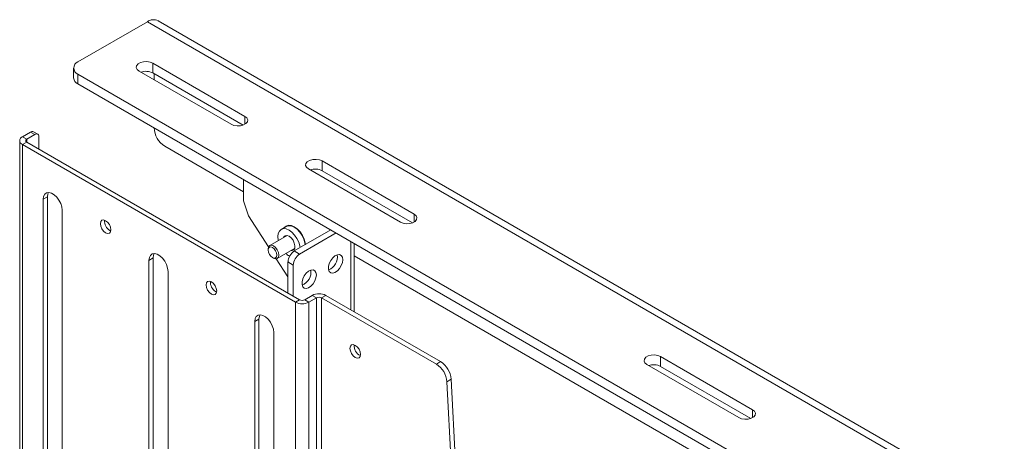
# Paper-space layout 'Sheet 4' of a CAD drawing. Units: millimetres. Extents: x 40 to 4797, y 1751 to 5962.
# Drawn here: x 3381 to 3711, y 5754 to 5894 of the extents above; entities that cross this region are included whole.
import ezdxf

# ---------------------------------------------------------------- set-up
doc = ezdxf.new("R2010")
doc.units = ezdxf.units.MM

psp = doc.layouts.new('Sheet 4')

# ---------------------------------------------------------------- linework, layer by layer
at = {"color": 7, "linetype": 'Continuous', "lineweight": 18}
for p, q in [((3424.18, 5893.77), (3400.94, 5880.36)), ((3424.18, 5893.77), (3707.02, 5730.49)), ((3710.59, 5730.84), (3427.75, 5894.12)), ((3399.48, 5878.31), (3399.48, 5875.05)), ((3456.76, 5862.16), (3426, 5879.92)), ((3426, 5876.65), (3426, 5879.92)), ((3400.94, 5876.27), (3676.72, 5717.07)), ((3400.94, 5876.27), (3400.94, 5873.01)), ((3421.4, 5877.27), (3452.16, 5859.51)), ((3426, 5876.65), (3456.16, 5859.24)), ((3426.4, 5874.38), (3426.4, 5876.42)), ((3400.94, 5873.01), (3676.72, 5713.81)), ((3426.4, 5858.31), (3426.4, 5858.31)), ((3385.1, 5856.92), (3382.42, 5855.37)), ((3383.83, 5854.55), (3382.42, 5855.37)), ((3386.52, 5856.1), (3383.83, 5854.55)), ((3386.52, 5856.1), (3385.1, 5856.92)), ((3387.52, 5856.2), (3386.1, 5857.02)), ((3387.93, 5851.21), (3387.93, 5855.29)), ((3381.48, 5854.06), (3381.48, 5453.96)), ((3383.83, 5853.57), (3382.42, 5852.76)), ((3473.63, 5800.1), (3382.42, 5852.76)), ((3382.42, 5852.76), (3382.42, 5452.65)), ((3475.05, 5800.91), (3383.83, 5853.57)), ((3456.31, 5836.96), (3429.94, 5852.18)), ((3513.32, 5829.51), (3482.57, 5847.26)), ((3482.57, 5844), (3482.57, 5847.26)), ((3477.97, 5844.61), (3508.73, 5826.85)), ((3482.57, 5844), (3512.73, 5826.58)), ((3456.31, 5833.94), (3456.31, 5841.05)), ((3390.76, 5835.28), (3389.35, 5834.47)), ((3390.76, 5835.28), (3390.76, 5704.64)), ((3389.35, 5834.47), (3389.35, 5703.82)), ((3456.31, 5833.94), (3457.94, 5828.98)), ((3395.71, 5700.15), (3395.71, 5830.79)), ((3457.94, 5828.98), (3464.67, 5818.56)), ((3470.57, 5825.4), (3468.88, 5824.42)), ((3411.62, 5824.06), (3411.95, 5823.91)), ((3470.87, 5822.37), (3465.06, 5819.02)), ((3473.28, 5817.2), (3485.45, 5824.23)), ((3475.05, 5816.18), (3487.21, 5823.21)), ((3493.27, 5796.92), (3493.27, 5819.71)), ((3464.54, 5817.87), (3464.54, 5817.51)), ((3467.56, 5814.69), (3473.37, 5818.04)), ((3473.28, 5817.2), (3475.05, 5816.18)), ((3610.95, 5747.68), (3493.27, 5815.62)), ((3426.12, 5814.87), (3424.7, 5814.06)), ((3424.7, 5814.06), (3424.7, 5744.65)), ((3426.12, 5814.87), (3426.12, 5745.47)), ((3466, 5814.99), (3466.31, 5814.81)), ((3467.25, 5814.58), (3471.16, 5808.53)), ((3472.93, 5812.51), (3471.16, 5813.53)), ((3471.16, 5803.16), (3471.16, 5813.53)), ((3472.93, 5802.14), (3472.93, 5812.51)), ((3431.07, 5740.98), (3431.07, 5810.38)), ((3446.98, 5803.65), (3447.3, 5803.5)), ((3479.29, 5802.38), (3476.75, 5800.91)), ((3479.29, 5802.38), (3480.71, 5801.57)), ((3483.82, 5802.38), (3482.4, 5801.57)), ((3522.17, 5780.24), (3483.82, 5802.38)), ((3475.05, 5800.91), (3473.63, 5800.1)), ((3473.63, 5399.99), (3473.63, 5800.1)), ((3476.75, 5800.91), (3478.16, 5800.1)), ((3480.71, 5801.57), (3478.16, 5800.1)), ((3478.16, 5399.99), (3478.16, 5800.1)), ((3480.71, 5401.46), (3480.71, 5801.57)), ((3482.4, 5401.46), (3482.4, 5801.57)), ((3520.76, 5779.43), (3482.4, 5801.57)), ((3461.47, 5794.46), (3460.06, 5793.65)), ((3460.06, 5793.65), (3460.06, 5740.57)), ((3461.47, 5794.46), (3461.47, 5741.39)), ((3466.42, 5736.9), (3466.42, 5789.97)), ((3522.17, 5780.24), (3520.76, 5779.43)), ((3621.87, 5761.54), (3591.11, 5779.3)), ((3595.7, 5781.95), (3626.46, 5764.19)), ((3595.7, 5778.68), (3595.7, 5781.95)), ((3625.87, 5761.27), (3595.7, 5778.68)), ((3525.7, 5774.37), (3524.29, 5773.56)), ((3526.27, 5735.42), (3524.29, 5773.56)), ((3525.7, 5774.37), (3527.77, 5734.55))]:
    psp.add_line(p, q, dxfattribs=at)
at = {"color": 8, "linetype": 'Continuous', "lineweight": 18}
for p, q in [((3456.76, 5859.51), (3456.76, 5862.16)), ((3383.83, 5853.57), (3383.83, 5854.55)), ((3513.32, 5826.85), (3513.32, 5829.51)), ((3492.16, 5820.35), (3492.16, 5797.57)), ((3626.46, 5761.54), (3626.46, 5764.19))]:
    psp.add_line(p, q, dxfattribs=at)
at = {"color": 7, "linetype": 'Continuous', "lineweight": 18, "flags": 128}
for points in [[(3426, 5879.92), (3425.07, 5880.29), (3423.98, 5880.46), (3422.86, 5880.4), (3421.83, 5880.13), (3421.04, 5879.67), (3420.56, 5879.08), (3420.46, 5878.43), (3420.75, 5877.8), (3421.4, 5877.27)], [(3452.16, 5859.51), (3453.08, 5859.14), (3454.17, 5858.97), (3455.3, 5859.02), (3456.32, 5859.3), (3457.12, 5859.76), (3457.6, 5860.35), (3457.7, 5861), (3457.4, 5861.63), (3456.76, 5862.16)], [(3482.57, 5847.26), (3481.64, 5847.64), (3480.55, 5847.81), (3479.43, 5847.75), (3478.4, 5847.47), (3477.61, 5847.01), (3477.13, 5846.42), (3477.03, 5845.77), (3477.32, 5845.14), (3477.97, 5844.61)], [(3395.71, 5830.79), (3395.58, 5831.9), (3395.21, 5833.07), (3394.61, 5834.2), (3393.85, 5835.21), (3392.98, 5836.01), (3392.08, 5836.53), (3391.21, 5836.74), (3390.45, 5836.61), (3389.85, 5836.16), (3389.48, 5835.43), (3389.35, 5834.47)], [(3391.1, 5836.74), (3390.89, 5836.24), (3390.76, 5835.28)], [(3508.73, 5826.85), (3509.65, 5826.48), (3510.74, 5826.31), (3511.87, 5826.37), (3512.89, 5826.64), (3513.69, 5827.1), (3514.17, 5827.69), (3514.26, 5828.34), (3513.97, 5828.97), (3513.32, 5829.51)], [(3411.98, 5824.26), (3411.84, 5825.12), (3411.46, 5826), (3410.88, 5826.78), (3410.21, 5827.32), (3409.53, 5827.56), (3408.96, 5827.45), (3408.57, 5827.01), (3408.44, 5826.3), (3408.57, 5825.44), (3408.96, 5824.56), (3409.53, 5823.79), (3410.21, 5823.24), (3410.88, 5823.01), (3411.46, 5823.12), (3411.84, 5823.56), (3411.98, 5824.26)], [(3477.04, 5819.37), (3476.95, 5819.89), (3476.57, 5821.17), (3475.97, 5822.43), (3475.18, 5823.58), (3474.26, 5824.55), (3473.28, 5825.26), (3472.3, 5825.68), (3471.38, 5825.77), (3470.59, 5825.53), (3470.13, 5825.15)], [(3476.9, 5819.3), (3476.81, 5819.87), (3476.44, 5821.12), (3475.85, 5822.36), (3475.08, 5823.49), (3474.18, 5824.44), (3473.21, 5825.14), (3472.25, 5825.55), (3471.35, 5825.64), (3470.57, 5825.4)], [(3475.21, 5818.32), (3475.12, 5818.89), (3474.74, 5820.14), (3474.15, 5821.38), (3473.38, 5822.51), (3472.48, 5823.46), (3471.51, 5824.16), (3470.55, 5824.57), (3469.65, 5824.66), (3468.88, 5824.42), (3468.28, 5823.87), (3467.91, 5823.05), (3467.78, 5822.01)], [(3467.78, 5822.01), (3467.91, 5820.82), (3467.94, 5820.68)], [(3471.51, 5822.12), (3470.8, 5822.38), (3470.19, 5822.29), (3469.76, 5821.88), (3469.66, 5821.67)], [(3472.16, 5817.34), (3472.55, 5817.33), (3473.08, 5817.59), (3473.4, 5818.14), (3473.47, 5818.94), (3473.27, 5819.85), (3472.84, 5820.77), (3472.22, 5821.56), (3471.51, 5822.12)], [(3464.54, 5817.87), (3464.68, 5818.58), (3465.06, 5819.02), (3465.64, 5819.13), (3466.31, 5818.89), (3466.99, 5818.35), (3467.56, 5817.57), (3467.95, 5816.69), (3468.08, 5815.83), (3467.95, 5815.13), (3467.56, 5814.69), (3466.99, 5814.58), (3466.31, 5814.81), (3466.31, 5814.81)], [(3431.07, 5810.38), (3430.94, 5811.49), (3430.56, 5812.66), (3429.97, 5813.79), (3429.21, 5814.8), (3428.34, 5815.6), (3427.43, 5816.12), (3426.56, 5816.33), (3425.8, 5816.2), (3425.21, 5815.75), (3424.83, 5815.02), (3424.7, 5814.06)], [(3426.46, 5816.33), (3426.25, 5815.83), (3426.12, 5814.87)], [(3464.54, 5817.51), (3464.66, 5818.09), (3464.97, 5818.45), (3465.44, 5818.54), (3466, 5818.35), (3466.55, 5817.9), (3467.03, 5817.26), (3467.34, 5816.54), (3467.45, 5815.83), (3467.34, 5815.25), (3467.03, 5814.89), (3466.55, 5814.8), (3466, 5814.99), (3465.44, 5815.44), (3464.97, 5816.08), (3464.66, 5816.8), (3464.54, 5817.51)], [(3489.47, 5814.3), (3489.34, 5815.13), (3488.97, 5815.72), (3488.38, 5816), (3487.66, 5815.95), (3486.87, 5815.57), (3486.1, 5814.9), (3485.44, 5814.02), (3484.96, 5813.02), (3484.7, 5812), (3484.7, 5811.09), (3484.96, 5810.37), (3485.44, 5809.93), (3486.1, 5809.82), (3486.87, 5810.03), (3487.66, 5810.57), (3488.38, 5811.35), (3488.97, 5812.31), (3489.34, 5813.33), (3489.47, 5814.3)], [(3480.64, 5809.2), (3480.5, 5810.03), (3480.13, 5810.61), (3479.55, 5810.9), (3478.82, 5810.85), (3478.03, 5810.47), (3477.27, 5809.8), (3476.6, 5808.92), (3476.12, 5807.91), (3475.86, 5806.9), (3475.86, 5805.99), (3476.12, 5805.27), (3476.6, 5804.83), (3477.27, 5804.71), (3478.03, 5804.93), (3478.82, 5805.46), (3479.55, 5806.25), (3480.13, 5807.2), (3480.5, 5808.22), (3480.64, 5809.2)], [(3447.33, 5803.85), (3447.2, 5804.71), (3446.81, 5805.59), (3446.24, 5806.37), (3445.56, 5806.91), (3444.89, 5807.15), (3444.31, 5807.04), (3443.93, 5806.6), (3443.79, 5805.89), (3443.93, 5805.03), (3444.31, 5804.15), (3444.89, 5803.38), (3445.56, 5802.83), (3446.24, 5802.6), (3446.81, 5802.71), (3447.2, 5803.15), (3447.33, 5803.85)], [(3466.42, 5789.97), (3466.29, 5791.08), (3465.92, 5792.25), (3465.32, 5793.38), (3464.56, 5794.39), (3463.69, 5795.19), (3462.79, 5795.71), (3461.92, 5795.91), (3461.16, 5795.79), (3460.56, 5795.34), (3460.19, 5794.61), (3460.06, 5793.65)], [(3461.81, 5795.92), (3461.6, 5795.42), (3461.47, 5794.46)], [(3495.41, 5782.63), (3495.28, 5783.48), (3494.9, 5784.37), (3494.32, 5785.14), (3493.65, 5785.69), (3492.97, 5785.92), (3492.4, 5785.81), (3492.01, 5785.37), (3491.88, 5784.67), (3492.01, 5783.81), (3492.4, 5782.92), (3492.97, 5782.15), (3493.65, 5781.6), (3494.32, 5781.37), (3494.9, 5781.48), (3495.28, 5781.92), (3495.41, 5782.63)], [(3591.11, 5779.3), (3590.46, 5779.83), (3590.17, 5780.46), (3590.27, 5781.11), (3590.74, 5781.7), (3591.54, 5782.16), (3592.56, 5782.44), (3593.69, 5782.49), (3594.78, 5782.32), (3595.7, 5781.95)], [(3626.46, 5764.19), (3627.11, 5763.66), (3627.4, 5763.03), (3627.3, 5762.38), (3626.83, 5761.79), (3626.03, 5761.33), (3625, 5761.05), (3623.88, 5761), (3622.79, 5761.17), (3621.87, 5761.54)]]:
    psp.add_lwpolyline(points, dxfattribs=at)
at = {"color": 7, "linetype": 'Continuous', "lineweight": 18}
for centre, radius, start, end in [((3426.27, 5890.85), 3.59, 65.6929, 125.6176), ((3401.72, 5878.31), 2.18, 110.7834, 249.2166), ((3401.98, 5875.3), 2.51, 185.6948, 245.6253), ((3423.68, 5872.11), 5.1, 62.9616, 109.3059), ((3434.08, 5858.66), 7.68, 182.6055, 237.3945), ((3382.91, 5854.06), 1.4, 110.7834, 249.2166), ((3385.69, 5856.1), 1.01, 65.6929, 125.6176), ((3387.07, 5855.43), 0.873, 350.786, 129.2033), ((3384.02, 5854.06), 0.524, 110.7834, 249.2166), ((3480.25, 5839.46), 5.1, 62.9616, 109.3059), ((3413.5, 5827.16), 3.63, 175.0584, 238.8342), ((3474.48, 5820.64), 5.89, 226.7798, 241.7535), ((3475.77, 5813.32), 4.61, 122.6055, 177.3945), ((3477.53, 5812.3), 4.61, 122.6055, 177.3945), ((3482.96, 5815.29), 4.72, 292.0698, 7.9356), ((3474.12, 5810.19), 4.72, 292.0698, 7.9356), ((3448.86, 5806.75), 3.63, 175.0584, 238.8342), ((3481.55, 5798.02), 4.92, 62.6097, 117.3903), ((3475.9, 5804.47), 4.92, 242.6097, 297.3903), ((3475.9, 5802.55), 1.84, 242.6097, 297.3903), ((3481.55, 5799.93), 1.84, 62.6097, 117.3903), ((3496.77, 5785.45), 3.47, 173.5768, 246.4179), ((3516.57, 5772.91), 7.75, 4.7994, 57.2464), ((3517.98, 5773.73), 7.75, 4.7994, 57.2464), ((3593.38, 5774.14), 5.1, 62.9616, 109.3059)]:
    psp.add_arc(centre, radius, start, end, dxfattribs=at)

doc.saveas('drawing.dxf')
